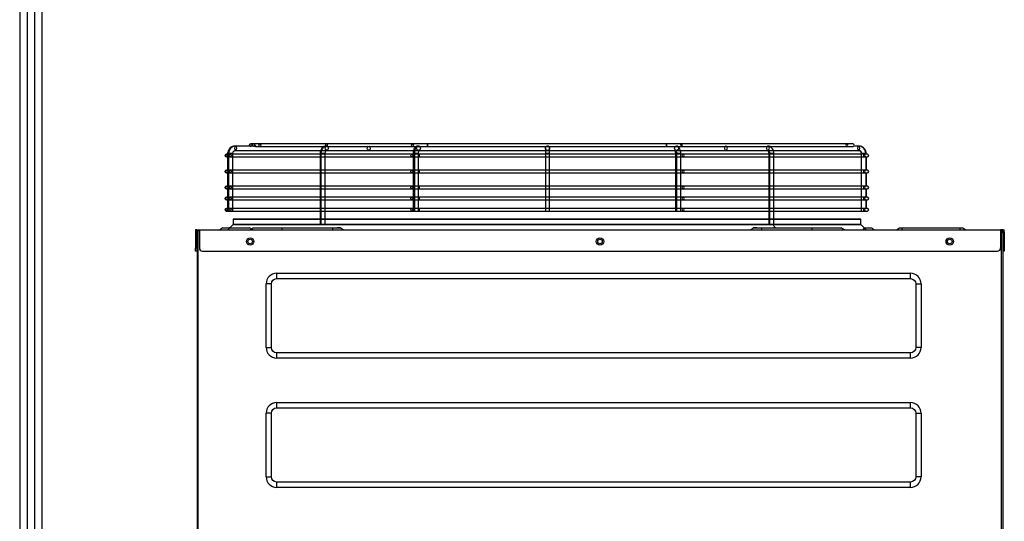
# Model space of a CAD drawing. Units: inches. Extents: x 0 to 11580, y 0 to 8259.
# Drawn here: x 331 to 1258, y 3657 to 4129 of the extents above; entities that cross this region are included whole.
import ezdxf

# ---------------------------------------------------------------- set-up
doc = ezdxf.new("R2010")
doc.units = ezdxf.units.IN
doc.header["$MEASUREMENT"] = 0
for name, color, linetype in [('LG-DIMENSION', 7, 'Continuous'), ('LG-PRODUCT', 3, 'Continuous'), ('LG-SHEET', 7, 'Continuous')]:
    doc.layers.add(name, color=color, linetype=linetype)

# ---------------------------------------------------------------- blocks, each defined once
blk = doc.blocks.new('LG-SHEET')
at = {"layer": 'LG-SHEET', "color": 1}
for p, q in [((307.55, 7453.35), (307.55, 273.1)), ((314.01, 7446.95), (314.01, 279.56)), ((320.47, 7440.56), (320.47, 286.02)), ((326.93, 7434.16), (326.93, 292.48))]:
    blk.add_line(p, q, dxfattribs=at)
blk = doc.blocks.new('UX3-1')
at = {"layer": 'LG-PRODUCT', "color": 3, "linetype": 'Continuous', "extrusion": (0, 1, 0)}
for p, q in [((757.78, 3852.77, 132.07), (742.42, 3852.77, 132.1)), ((760.71, 3852.77, 246.25), (742.98, 3852.77, 253.64)), ((742.98, 3848.77, 253.64), (971.44, 3848.77, 158.54)), ((759.78, 3855.01, 238.33), (757.27, 3855.01, 24.86)), ((917.17, 3855.01, 400.21), (765.79, 3855.01, 252.38)), ((765.79, 3852.52, 252.38), (841.13, 3852.52, 325.96)), ((909.56, 3855.01, 418.66), (828.56, 3855.01, 339.45)), ((828.83, 3848.77, 339.67), (868.28, 3848.77, 300.07)), ((829.49, 3852.52, 340.37), (909.56, 3852.52, 418.66)), ((915.82, 3852.77, 423.6), (915.16, 3852.77, 425.22)), ((1148.68, 3855.01, 421.81), (923.74, 3855.01, 424.35)), ((923.74, 3852.52, 424.35), (1035.73, 3852.52, 423.08)), ((953.95, 3848.77, 158.31), (1329.81, 3848.77, 252.61)), ((1026.53, 3852.52, 335.03), (1318.64, 3852.52, 256.31)), ((1036.62, 3852.77, 385.45), (1036.59, 3852.77, 369.45)), ((1036.65, 3852.77, 403.89), (1036.63, 3852.77, 386.93)), ((1036.69, 3852.77, 422.33), (1036.66, 3852.77, 405.38)), ((1036.69, 3852.77, 425.34), (1036.69, 3852.77, 423.82)), ((1037.65, 3852.52, 423.06), (1148.68, 3852.52, 421.81)), ((1318.64, 3855.01, 256.31), (1162.73, 3855.01, 415.8)), ((1162.73, 3852.52, 415.8), (1240.35, 3852.52, 336.4)), ((1204.66, 3848.77, 299.49), (1244.26, 3848.77, 338.94)), ((1329.81, 3852.77, 252.61), (1325.07, 3852.77, 242.35)), ((734.84, 3845.03, 252.89), (734.42, 3845.03, 11.34)), ((734.42, 3842.53, 11.34), (734.84, 3842.53, 252.89)), ((735.44, 3845.78, 132.11), (735.44, 3844.72, 132.11)), ((735.44, 3842.84, 132.11), (735.44, 3829.75, 132.11)), ((736.37, 3845.78, 255.56), (736.37, 3844.33, 255.56)), ((736.37, 3843.24, 255.56), (736.37, 3829.35, 255.56)), ((908.87, 3845.03, 430.44), (737.77, 3845.03, 259.94)), ((737.77, 3842.53, 259.94), (908.87, 3842.53, 430.44)), ((740.37, 3791.63, 255.56), (740.37, 3845.78, 255.56)), ((822.57, 3845.78, -79.29), (822.57, 3778.9, -79.29)), ((823.31, 3845.78, 343.2), (823.31, 3778.9, 343.2)), ((827.3, 3778.9, 343.2), (827.3, 3845.78, 343.2)), ((910.22, 3845.78, -166.22), (910.22, 3791.63, -166.22)), ((911.26, 3845.78, 429.83), (911.26, 3791.63, 429.83)), ((915.25, 3791.63, 429.83), (915.25, 3845.78, 429.83)), ((1157.48, 3845.03, 432.93), (915.93, 3845.03, 433.35)), ((915.93, 3842.53, 433.35), (1157.48, 3842.53, 432.93)), ((1034.7, 3845.78, 430.33), (1034.7, 3791.63, 430.33)), ((1038.7, 3791.63, 430.33), (1038.7, 3845.78, 430.33)), ((1157.11, 3845.78, -166.65), (1157.11, 3791.63, -166.65)), ((1158.15, 3845.78, 429.4), (1158.15, 3791.63, 429.4)), ((1162.14, 3791.63, 429.4), (1162.14, 3845.78, 429.4)), ((1335.03, 3845.03, 258.9), (1164.53, 3845.03, 429.99)), ((1164.53, 3842.53, 429.99), (1335.03, 3842.53, 258.9)), ((1245.06, 3845.78, -80.02), (1245.06, 3778.9, -80.02)), ((1245.8, 3845.78, 342.47), (1245.8, 3778.9, 342.47)), ((1249.79, 3778.9, 342.47), (1249.79, 3845.78, 342.47)), ((1331.99, 3845.78, 7.62), (1331.99, 3791.63, 7.62)), ((1336.42, 3845.05, 254.52), (1336.42, 3845.78, 254.52)), ((1336.92, 3845.01, 131.07), (1336.92, 3845.78, 131.07)), ((734.84, 3830.06, 252.89), (734.42, 3830.06, 11.34)), ((908.87, 3830.06, 430.44), (737.77, 3830.06, 259.94)), ((1157.48, 3830.06, 432.93), (915.93, 3830.06, 433.35)), ((1335.03, 3830.06, 258.9), (1164.53, 3830.06, 429.99)), ((734.42, 3827.56, 11.34), (734.84, 3827.56, 252.89)), ((735.44, 3827.87, 132.11), (735.44, 3814.78, 132.11)), ((736.37, 3828.27, 255.56), (736.37, 3814.38, 255.56)), ((737.77, 3827.56, 259.94), (908.87, 3827.56, 430.44)), ((915.93, 3827.56, 433.35), (1157.48, 3827.56, 432.93)), ((1164.53, 3827.56, 429.99), (1335.03, 3827.56, 258.9)), ((734.84, 3815.08, 252.89), (734.42, 3815.08, 11.34)), ((734.42, 3812.59, 11.34), (734.84, 3812.59, 252.89)), ((735.44, 3812.9, 132.11), (735.44, 3804.29, 132.11)), ((736.37, 3813.3, 255.56), (736.37, 3803.9, 255.56)), ((908.87, 3815.08, 430.44), (737.77, 3815.08, 259.94)), ((737.77, 3812.59, 259.94), (908.87, 3812.59, 430.44)), ((1157.48, 3815.08, 432.93), (915.93, 3815.08, 433.35)), ((915.93, 3812.59, 433.35), (1157.48, 3812.59, 432.93)), ((1335.03, 3815.08, 258.9), (1164.53, 3815.08, 429.99)), ((1164.53, 3812.59, 429.99), (1335.03, 3812.59, 258.9)), ((734.84, 3804.6, 252.89), (734.42, 3804.6, 11.34)), ((734.42, 3802.11, 11.34), (734.84, 3802.11, 252.89)), ((735.44, 3802.42, 132.11), (735.44, 3793.81, 132.11)), ((736.37, 3802.82, 255.56), (736.37, 3793.42, 255.56)), ((908.87, 3804.6, 430.44), (737.77, 3804.6, 259.94)), ((737.77, 3802.11, 259.94), (908.87, 3802.11, 430.44)), ((1157.48, 3804.6, 432.93), (915.93, 3804.6, 433.35)), ((915.93, 3802.11, 433.35), (1157.48, 3802.11, 432.93)), ((1335.03, 3804.6, 258.9), (1164.53, 3804.6, 429.99)), ((1164.53, 3802.11, 429.99), (1335.03, 3802.11, 258.9)), ((734.84, 3794.12, 252.89), (734.42, 3794.12, 11.34)), ((908.87, 3794.12, 430.44), (737.77, 3794.12, 259.94)), ((1157.48, 3794.12, 432.93), (915.93, 3794.12, 433.35)), ((1335.03, 3794.12, 258.9), (1164.53, 3794.12, 429.99)), ((734.42, 3791.63, 11.34), (734.84, 3791.63, 252.89)), ((737.77, 3791.63, 259.94), (908.87, 3791.63, 430.44)), ((740.72, 3783.89, 131.59), (740.72, 3778.9, 131.59)), ((915.93, 3791.63, 433.35), (1157.48, 3791.63, 432.93)), ((1164.53, 3791.63, 429.99), (1335.03, 3791.63, 258.9)), ((1331.63, 3778.9, 131.59), (1331.63, 3783.89, 131.59)), ((740.72, 3778.9, 131.59), (735.73, 3773.91, 131.59)), ((737.3, 3775.91, 263.69), (754.22, 3775.91, 282.86)), ((759.61, 3773.91, 289.88), (756.17, 3775.91, 282.97)), ((756.39, 3773.91, 381.13), (759.39, 3775.91, 381.13)), ((786.64, 3775.91, 408.38), (834.05, 3775.91, 408.38)), ((786.64, 3773.91, 411.38), (786.64, 3775.91, 408.38)), ((834.05, 3775.91, 408.38), (834.05, 3773.91, 411.38)), ((844.34, 3773.91, 401.09), (841.34, 3775.91, 401.09)), ((1231.02, 3775.91, 401.09), (1228.02, 3773.91, 401.09)), ((1238.31, 3775.91, 408.38), (1285.72, 3775.91, 408.38)), ((1238.31, 3775.91, 408.38), (1238.31, 3773.91, 411.38)), ((1285.72, 3775.91, 408.38), (1285.72, 3773.91, 411.38)), ((1315.97, 3773.91, 381.13), (1312.97, 3775.91, 381.13)), ((1336.63, 3773.91, 131.59), (1331.63, 3778.9, 131.59)), ((1336.66, 3775.91, 30.41), (1341.12, 3775.91, 28.93)), ((1365.27, 3773.91, 406.08), (1368.26, 3775.91, 406.08)), ((1370.56, 3773.91, 411.38), (1370.56, 3775.91, 408.38)), ((1370.56, 3775.91, 408.38), (1425.46, 3775.91, 408.38)), ((1425.46, 3773.91, 411.38), (1425.46, 3775.91, 408.38)), ((1427.76, 3775.91, 406.08), (1430.75, 3773.91, 406.08)), ((706.29, 3773.91, 440.22), (705.29, 3773.91, 440.22)), ((705.29, 3772.61, 441.33), (705.29, 3771.91, 441.52)), ((706.29, 3772.61, 441.33), (705.29, 3772.61, 441.33)), ((706.29, 3771.91, 441.52), (705.29, 3771.91, 441.52)), ((705.29, 3771.91, 441.52), (705.29, 3756.94, 441.52)), ((706.29, 3773.91, 440.22), (708.78, 3773.91, 440.22)), ((706.29, 3772.91, 440.22), (708.78, 3772.91, 440.22)), ((706.29, 3772.61, 441.33), (706.29, 3771.91, 441.52)), ((706.29, 3771.91, 441.52), (706.29, 3756.94, 441.52)), ((706.79, 3772.91, 344.3), (706.79, 3509.39, 344.3)), ((706.79, 3771.71, 438.72), (706.79, 2176.85, 438.72)), ((707.78, 2176.85, 439.72), (707.78, 3771.71, 439.72)), ((708.78, 3773.91, 441.52), (1463.39, 3773.91, 441.52)), ((708.78, 3773.91, 441.52), (708.78, 3756.94, 441.52)), ((1463.39, 3773.91, 441.52), (1463.39, 3756.94, 441.52)), ((1465.89, 3773.91, 440.22), (1463.39, 3773.91, 440.22)), ((1463.39, 3772.91, 440.22), (1465.89, 3772.91, 440.22)), ((1464.39, 2176.85, 439.72), (1464.39, 3771.71, 439.72)), ((1465.39, 3772.91, 344.3), (1465.39, 3509.39, 344.3)), ((1465.39, 3771.71, 438.72), (1465.39, 2176.85, 438.72)), ((1465.89, 3773.91, 440.22), (1466.89, 3773.91, 440.22)), ((1465.89, 3772.61, 441.33), (1466.89, 3772.61, 441.33)), ((1465.89, 3771.91, 441.52), (1465.89, 3772.61, 441.33)), ((1465.89, 3771.91, 441.52), (1466.89, 3771.91, 441.52)), ((1465.89, 3771.91, 441.52), (1465.89, 3756.94, 441.52)), ((1466.89, 3771.91, 441.52), (1466.89, 3772.61, 441.33)), ((1466.89, 3771.91, 441.52), (1466.89, 3756.94, 441.52)), ((705.29, 3756.94, 441.52), (706.29, 3756.94, 441.52)), ((1465.89, 3756.94, 441.52), (1466.89, 3756.94, 441.52)), ((706.29, 3753.95, 438.52), (705.29, 3753.95, 438.52)), ((711.78, 3753.95, 441.52), (1460.4, 3753.95, 441.52)), ((1466.89, 3753.95, 438.52), (1465.89, 3753.95, 438.52)), ((781.65, 3732.99, 439.72), (1378.55, 3732.99, 439.72)), ((781.65, 3728, 438.12), (781.65, 3732.99, 439.72)), ((781.65, 3728, 438.12), (1378.55, 3728, 438.12)), ((1378.55, 3728, 438.12), (1378.55, 3732.99, 439.72)), ((771.67, 3663.11, 439.72), (771.67, 3723, 439.72)), ((776.66, 3723, 438.12), (771.67, 3723, 439.72)), ((776.66, 3663.11, 438.12), (776.66, 3723, 438.12)), ((1383.54, 3723, 438.12), (1388.53, 3723, 439.72)), ((1383.54, 3723, 438.12), (1383.54, 3663.11, 438.12)), ((1388.53, 3723, 439.72), (1388.53, 3663.11, 439.72)), ((771.67, 3663.11, 439.72), (776.66, 3663.11, 438.12)), ((1388.53, 3663.11, 439.72), (1383.54, 3663.11, 438.12)), ((781.65, 3653.13, 439.72), (781.65, 3658.12, 438.12)), ((1378.55, 3658.12, 438.12), (781.65, 3658.12, 438.12)), ((1378.55, 3653.13, 439.72), (1378.55, 3658.12, 438.12)), ((1378.55, 3653.13, 439.72), (781.65, 3653.13, 439.72)), ((781.65, 3611.21, 439.72), (1378.55, 3611.21, 439.72)), ((781.65, 3606.22, 438.12), (781.65, 3611.21, 439.72)), ((1378.55, 3606.22, 438.12), (1378.55, 3611.21, 439.72)), ((771.67, 3541.34, 439.72), (771.67, 3601.23, 439.72)), ((776.66, 3601.23, 438.12), (771.67, 3601.23, 439.72)), ((776.66, 3541.34, 438.12), (776.66, 3601.23, 438.12)), ((781.65, 3606.22, 438.12), (1378.55, 3606.22, 438.12)), ((1383.54, 3601.23, 438.12), (1383.54, 3541.34, 438.12)), ((1383.54, 3601.23, 438.12), (1388.53, 3601.23, 439.72)), ((1388.53, 3601.23, 439.72), (1388.53, 3541.34, 439.72)), ((771.67, 3541.34, 439.72), (776.66, 3541.34, 438.12)), ((781.65, 3531.35, 439.72), (781.65, 3536.34, 438.12)), ((1378.55, 3536.34, 438.12), (781.65, 3536.34, 438.12)), ((1378.55, 3531.35, 439.72), (1378.55, 3536.34, 438.12)), ((1388.53, 3541.34, 439.72), (1383.54, 3541.34, 438.12)), ((1378.55, 3531.35, 439.72), (781.65, 3531.35, 439.72))]:
    blk.add_line(p, q, dxfattribs=at)
at = {"layer": 'LG-PRODUCT', "color": 3, "linetype": 'Continuous'}
for p, q in [((1336.42, 3842.58, 257.16), (1336.42, 3830.1, 257.16)), ((1336.92, 3842.58, 256.25), (1336.92, 3830.1, 256.25)), ((1336.42, 3827.55, 257.16), (1336.42, 3815.06, 257.16)), ((1336.92, 3827.55, 256.25), (1336.92, 3815.06, 256.25)), ((1336.42, 3812.56, 257.16), (1336.42, 3804.58, 257.16)), ((1336.92, 3812.56, 256.25), (1336.92, 3804.58, 256.25)), ((1336.42, 3802.11, 257.16), (1336.42, 3794.12, 257.16)), ((1336.92, 3802.11, 256.25), (1336.92, 3794.12, 256.25))]:
    blk.add_line(p, q, dxfattribs=at)
at = {"layer": 'LG-PRODUCT', "color": 3, "linetype": 'Continuous', "extrusion": (-0.92321, 1.96262e-14, 0.384295)}
blk.add_circle((-3850.77, 519.68, -588.45), 2, dxfattribs=at)
at = {"layer": 'LG-PRODUCT', "color": 3, "linetype": 'Continuous', "extrusion": (0.011768, 0, 0.999931)}
for centre in [(756.92, 3853.76, 33.77), (756.92, 3853.76, 247.26)]:
    blk.add_circle(centre, 1.25, dxfattribs=at)
at = {"layer": 'LG-PRODUCT', "color": 3, "linetype": 'Continuous', "extrusion": (0.715437, 0, 0.698677)}
blk.add_circle((3853.76, -354.48, 724.21), 1.25, dxfattribs=at)
at = {"layer": 'LG-PRODUCT', "color": 3, "linetype": 'Continuous', "extrusion": (0.714994, 0, 0.699131)}
blk.add_circle((3853.76, -336.56, 943.03), 1.25, dxfattribs=at)
at = {"layer": 'LG-PRODUCT', "color": 3, "linetype": 'Continuous', "extrusion": (-0.38107, 0, 0.924546)}
blk.add_circle((-3850.77, 1008.14, 44.39), 2, dxfattribs=at)
at = {"layer": 'LG-PRODUCT', "color": 3, "linetype": 'Continuous', "extrusion": (0.999936, 0, -0.011292)}
for centre in [(3853.76, 434.75, 918.89), (3853.76, 434.75, 1143.84)]:
    blk.add_circle(centre, 1.25, dxfattribs=at)
at = {"layer": 'LG-PRODUCT', "color": 3, "linetype": 'Continuous', "extrusion": (0.001745, 0, 0.999998)}
for centre, radius in [((1035.95, 3850.77, 427.15), 2), ((734.4, 3843.78, 12.62), 1.25), ((734.4, 3843.78, 254.17), 1.25), ((734.4, 3828.81, 12.62), 1.25), ((734.4, 3828.81, 254.17), 1.25), ((734.4, 3813.84, 12.62), 1.25), ((734.4, 3813.84, 254.17), 1.25), ((734.4, 3803.36, 12.62), 1.25), ((734.4, 3803.36, 254.17), 1.25), ((734.4, 3792.88, 12.62), 1.25), ((734.4, 3792.88, 254.17), 1.25)]:
    blk.add_circle(centre, radius, dxfattribs=at)
at = {"layer": 'LG-PRODUCT', "color": 3, "linetype": 'Continuous', "extrusion": (0.384295, 1.96262e-14, 0.92321)}
blk.add_circle((3850.77, -906.04, 837.27), 2, dxfattribs=at)
at = {"layer": 'LG-PRODUCT', "color": 3, "linetype": 'Continuous', "extrusion": (0.699023, 0, -0.7151)}
for centre in [(3853.76, 1122.12, 515.43), (3853.76, 1122.12, 738.47)]:
    blk.add_circle(centre, 1.25, dxfattribs=at)
at = {"layer": 'LG-PRODUCT', "color": 3, "linetype": 'Continuous', "extrusion": (-0.70834, 2.22046e-16, -0.705872)}
for centre in [(-3850.77, -638.2, -1064.71), (-3850.77, -638.2, -1120.61)]:
    blk.add_circle(centre, 2, dxfattribs=at)
at = {"layer": 'LG-PRODUCT', "color": 3, "linetype": 'Continuous', "extrusion": (0.924546, 0, 0.38107)}
blk.add_circle((3850.77, -273.2, 1325.73), 2, dxfattribs=at)
at = {"layer": 'LG-PRODUCT', "color": 3, "linetype": 'Continuous', "extrusion": (-1.19201e-15, -1, 2.08045e-18)}
blk.add_circle((737.43, 132.11, -3845.78), 2, dxfattribs=at)
at = {"layer": 'LG-PRODUCT', "color": 3, "linetype": 'Continuous', "extrusion": (-1.12444e-14, -1, 9.09938e-15)}
blk.add_circle((738.37, 255.56, -3845.78), 2, dxfattribs=at)
at = {"layer": 'LG-PRODUCT', "color": 3, "linetype": 'Continuous', "extrusion": (0.70834, 2.22046e-16, 0.705872)}
for centre in [(3843.78, -336.65, 706.08), (3843.78, -336.65, 947.62), (3828.81, -336.65, 706.08), (3828.81, -336.65, 947.62), (3813.84, -336.65, 706.08), (3813.84, -336.65, 947.62), (3803.36, -336.65, 706.08), (3803.36, -336.65, 947.62), (3792.88, -336.65, 706.08), (3792.88, -336.65, 947.62)]:
    blk.add_circle(centre, 1.25, dxfattribs=at)
at = {"layer": 'LG-PRODUCT', "color": 3, "linetype": 'Continuous', "extrusion": (0, 1, 0)}
for centre, radius in [((-824.57, -79.29, 3845.78), 2), ((-825.3, 343.2, 3845.78), 2), ((-1247.06, -80.02, 3845.78), 2), ((-1247.79, 342.47, 3845.78), 2), ((-1036.18, 131.59, 3783.89), 295.46), ((-1036.18, 131.59, 3778.9), 295.46), ((-825.3, 343.2, 3778.9), 2), ((-1247.79, 342.47, 3778.9), 2)]:
    blk.add_circle(centre, radius, dxfattribs=at)
at = {"layer": 'LG-PRODUCT', "color": 3, "linetype": 'Continuous', "extrusion": (-9.09938e-15, -1, -1.12444e-14)}
blk.add_circle((912.21, -166.22, -3845.78), 2, dxfattribs=at)
at = {"layer": 'LG-PRODUCT', "color": 3, "linetype": 'Continuous', "extrusion": (-1.51675e-15, -1, 1.43852e-14)}
blk.add_circle((913.25, 429.83, -3845.78), 2, dxfattribs=at)
at = {"layer": 'LG-PRODUCT', "color": 3, "linetype": 'Continuous', "extrusion": (0.999998, 0, -0.001745)}
for centre in [(3843.78, 434.95, 915.18), (3828.81, 434.95, 915.18), (3828.81, 434.95, 1156.72), (3813.84, 434.95, 915.18), (3813.84, 434.95, 1156.72), (3803.36, 434.95, 915.18), (3803.36, 434.95, 1156.72), (3792.88, 434.95, 915.18), (3792.88, 434.95, 1156.72)]:
    blk.add_circle(centre, 1.25, dxfattribs=at)
at = {"layer": 'LG-PRODUCT', "color": 3, "linetype": 'Continuous', "extrusion": (2.08045e-18, -1, 1.19201e-15)}
blk.add_circle((1036.7, 430.33, -3845.78), 2, dxfattribs=at)
at = {"layer": 'LG-PRODUCT', "color": 3, "linetype": 'Continuous', "extrusion": (1.51675e-15, -1, -1.43852e-14)}
blk.add_circle((1159.11, -166.65, -3845.78), 2, dxfattribs=at)
at = {"layer": 'LG-PRODUCT', "color": 3, "linetype": 'Continuous', "extrusion": (9.09938e-15, -1, 1.12444e-14)}
blk.add_circle((1160.15, 429.4, -3845.78), 2, dxfattribs=at)
at = {"layer": 'LG-PRODUCT', "color": 3, "linetype": 'Continuous', "extrusion": (0.705872, 2.22046e-16, -0.70834)}
for centre in [(3843.78, 1128.4, 517.43), (3843.78, 1128.4, 758.97), (3828.81, 1128.4, 517.43), (3828.81, 1128.4, 758.97), (3813.84, 1128.4, 517.43), (3813.84, 1128.4, 758.97), (3803.36, 1128.4, 517.43), (3803.36, 1128.4, 758.97), (3792.88, 1128.4, 517.43), (3792.88, 1128.4, 758.97)]:
    blk.add_circle(centre, 1.25, dxfattribs=at)
at = {"layer": 'LG-PRODUCT', "color": 3, "linetype": 'Continuous', "extrusion": (1.12444e-14, -1, -9.09938e-15)}
blk.add_circle((1333.99, 7.62, -3845.78), 2, dxfattribs=at)
at = {"layer": 'LG-PRODUCT', "color": 3, "linetype": 'Continuous', "extrusion": (1.43852e-14, -1, 1.51675e-15)}
blk.add_circle((1334.42, 254.52, -3845.78), 2, dxfattribs=at)
at = {"layer": 'LG-PRODUCT', "color": 3, "linetype": 'Continuous', "extrusion": (1.19201e-15, -1, -2.08045e-18)}
blk.add_circle((1334.93, 131.07, -3845.78), 2, dxfattribs=at)
at = {"layer": 'LG-PRODUCT', "color": 3, "linetype": 'Continuous'}
for centre, radius in [((756.69, 3762.93, 441.52), 3.49), ((756.69, 3762.93, 439.72), 2.15), ((1086.09, 3762.93, 441.52), 3.49), ((1086.09, 3762.93, 439.72), 2.15), ((1415.48, 3762.93, 441.52), 3.49), ((1415.48, 3762.93, 439.72), 2.15)]:
    blk.add_circle(centre, radius, dxfattribs=at)
for centre, radius, start, end in [((757.27, 3853.76, 24.62), 1.25, 90, 270), ((1324.32, 3853.76, 242.35), 1.25, 270, 90), ((734.42, 3843.78, 11.33), 1.25, 90, 270), ((1337.94, 3843.78, 251.85), 1.25, 270, 90), ((734.42, 3828.81, 11.33), 1.25, 90, 270), ((1337.94, 3828.81, 251.85), 1.25, 270, 90), ((734.42, 3813.84, 11.33), 1.25, 90, 270), ((1337.94, 3813.84, 251.85), 1.25, 270, 90), ((734.42, 3803.36, 11.33), 1.25, 90, 270), ((1337.94, 3803.36, 251.85), 1.25, 270, 90), ((734.42, 3792.88, 11.33), 1.25, 90, 270), ((1337.94, 3792.88, 251.85), 1.25, 270, 90), ((711.78, 3756.94, 441.52), 2.99, 180, 270), ((1460.4, 3756.94, 441.52), 2.99, 270, 0), ((781.65, 3723, 439.72), 9.98, 90, 180), ((1378.55, 3723, 439.72), 9.98, 0, 90), ((781.65, 3663.11, 439.72), 9.98, 180, 270), ((1378.55, 3663.11, 439.72), 9.98, 270, 0), ((781.65, 3601.23, 439.72), 9.98, 90, 180), ((1378.55, 3601.23, 439.72), 9.98, 0, 90), ((781.65, 3541.34, 439.72), 9.98, 180, 270), ((1378.55, 3541.34, 439.72), 9.98, 270, 0)]:
    blk.add_arc(centre, radius, start, end, dxfattribs=at)
at = {"layer": 'LG-PRODUCT', "color": 3, "linetype": 'Continuous', "extrusion": (0, -1, 0)}
for centre, radius, start, end in [((779.74, 238.1, -3855.01), 19.96, 134.32094, 179.32575), ((923.52, 404.39, -3855.01), 19.96, 89.353, 134.35729), ((1148.45, 401.85, -3855.01), 19.96, 44.34864, 89.353), ((1304.36, 242.35, -3855.01), 19.96, 0, 44.34864), ((744.82, 252.87, -3845.03), 9.98, 134.9, 179.9), ((915.92, 423.37, -3845.03), 9.98, 89.9, 134.9), ((1157.46, 422.95, -3845.03), 9.98, 44.9, 89.9), ((1327.96, 251.85, -3845.03), 9.98, 0, 44.9), ((744.82, 252.87, -3830.06), 9.98, 134.9, 179.9), ((915.92, 423.37, -3830.06), 9.98, 89.9, 134.9), ((1157.46, 422.95, -3830.06), 9.98, 44.9, 89.9), ((1327.96, 251.85, -3830.06), 9.98, 0, 44.9), ((744.82, 252.87, -3815.08), 9.98, 134.9, 179.9), ((915.92, 423.37, -3815.08), 9.98, 89.9, 134.9), ((1157.46, 422.95, -3815.08), 9.98, 44.9, 89.9), ((1327.96, 251.85, -3815.08), 9.98, 0, 44.9), ((744.82, 252.87, -3804.6), 9.98, 134.9, 179.9), ((915.92, 423.37, -3804.6), 9.98, 89.9, 134.9), ((1157.46, 422.95, -3804.6), 9.98, 44.9, 89.9), ((1327.96, 251.85, -3804.6), 9.98, 0, 44.9), ((744.82, 252.87, -3794.12), 9.98, 134.9, 179.9), ((915.92, 423.37, -3794.12), 9.98, 89.9, 134.9), ((1157.46, 422.95, -3794.12), 9.98, 44.9, 89.9), ((1327.96, 251.85, -3794.12), 9.98, 0, 44.9), ((707.78, 438.72, -3771.71), 0.998, 90, 180)]:
    blk.add_arc(centre, radius, start, end, dxfattribs=at)
at = {"layer": 'LG-PRODUCT', "color": 3, "linetype": 'Continuous', "extrusion": (0, 1, 0)}
for centre, radius, start, end in [((-779.74, 238.1, 3852.52), 19.96, 26.12895, 45.67906), ((-923.52, 404.39, 3852.52), 19.96, 45.64271, 70.9745), ((-923.52, 404.39, 3852.52), 19.96, 70.9745, 90.647), ((-1148.45, 401.85, 3852.52), 19.96, 90.647, 115.9739), ((-1148.45, 401.85, 3852.52), 19.96, 115.9739, 135.65136), ((-1304.36, 242.35, 3852.52), 19.96, 135.65136, 180), ((-744.82, 252.87, 3842.53), 9.98, 0.1, 45.1), ((-915.92, 423.37, 3842.53), 9.98, 45.1, 90.1), ((-1157.46, 422.95, 3842.53), 9.98, 90.1, 135.1), ((-1327.96, 251.85, 3842.53), 9.98, 135.1, 180), ((-744.82, 252.87, 3827.56), 9.98, 0.1, 45.1), ((-915.92, 423.37, 3827.56), 9.98, 45.1, 90.1), ((-1157.46, 422.95, 3827.56), 9.98, 90.1, 135.1), ((-1327.96, 251.85, 3827.56), 9.98, 135.1, 180), ((-744.82, 252.87, 3812.59), 9.98, 0.1, 45.1), ((-915.92, 423.37, 3812.59), 9.98, 45.1, 90.1), ((-1157.46, 422.95, 3812.59), 9.98, 90.1, 135.1), ((-1327.96, 251.85, 3812.59), 9.98, 135.1, 180), ((-744.82, 252.87, 3802.11), 9.98, 0.1, 45.1), ((-915.92, 423.37, 3802.11), 9.98, 45.1, 90.1), ((-1157.46, 422.95, 3802.11), 9.98, 90.1, 135.1), ((-1327.96, 251.85, 3802.11), 9.98, 135.1, 180), ((-744.82, 252.87, 3791.63), 9.98, 0.1, 45.1), ((-915.92, 423.37, 3791.63), 9.98, 45.1, 90.1), ((-1157.46, 422.95, 3791.63), 9.98, 90.1, 135.1), ((-1327.96, 251.85, 3791.63), 9.98, 135.1, 180), ((-1036.18, 131.59, 3775.91), 322.82, 18.79422, 23.60477), ((-786.64, 381.13, 3775.91), 27.25, 0, 90), ((-834.05, 401.09, 3775.91), 7.29, 90, 233.1301), ((-1238.31, 401.09, 3775.91), 7.29, 306.8699, 90), ((-1285.72, 381.13, 3775.91), 27.25, 90, 180), ((-1370.56, 406.08, 3775.91), 2.3, 0, 90), ((-1425.46, 406.08, 3775.91), 2.3, 90, 180), ((-1464.39, 438.72, 3771.71), 0.998, 90, 180)]:
    blk.add_arc(centre, radius, start, end, dxfattribs=at)
at = {"layer": 'LG-PRODUCT', "color": 3, "linetype": 'Continuous', "extrusion": (0.705872, 2.22046e-16, -0.70834)}
for centre, start, end in [((3850.77, 826.85, 344.44), 28.94031, 350.19533), ((3850.77, 826.85, 400.34), 18.23384, 342.49798)]:
    blk.add_arc(centre, 2, start, end, dxfattribs=at)
at = {"layer": 'LG-PRODUCT', "color": 3, "linetype": 'Continuous', "extrusion": (0.714994, 0, 0.699131)}
blk.add_arc((3853.76, -336.56, 829.74), 1.25, 214.48687, 148.24084, dxfattribs=at)
at = {"layer": 'LG-PRODUCT', "color": 3, "linetype": 'Continuous', "extrusion": (1, 0, 0)}
for centre, radius, start, end in [((3772.09, 439.4, 705.29), 2, 24.21063, 74.80862), ((3772.09, 439.4, 706.29), 2, 24.21063, 74.80862), ((3756.94, 438.52, 706.29), 2.99, 90, 180)]:
    blk.add_arc(centre, radius, start, end, dxfattribs=at)
at = {"layer": 'LG-PRODUCT', "color": 3, "linetype": 'Continuous', "extrusion": (-1, 0, 0)}
for centre, radius, start, end in [((-3772.09, 439.4, -1465.89), 2, 105.19138, 155.78937), ((-3772.09, 439.4, -1466.89), 2, 105.19138, 155.78937), ((-3756.94, 438.52, -705.29), 2.99, 0, 90), ((-3756.94, 438.52, -1465.89), 2.99, 0, 90)]:
    blk.add_arc(centre, radius, start, end, dxfattribs=at)
at = {"layer": 'LG-PRODUCT', "color": 3, "linetype": 'Continuous', "extrusion": (1, 0, 6.94113e-17)}
blk.add_arc((3756.94, 438.52, 1466.89), 2.99, 90, 180, dxfattribs=at)
at = {"layer": 'LG-PRODUCT', "color": 3, "linetype": 'Continuous', "extrusion": (0, 0, -1)}
for centre, start, end in [((-781.65, 3723, -438.12), 0, 90), ((-1378.55, 3723, -438.12), 90, 180), ((-781.65, 3663.11, -438.12), 270, 0), ((-1378.55, 3663.11, -438.12), 180, 270), ((-781.65, 3601.23, -438.12), 0, 90), ((-1378.55, 3601.23, -438.12), 90, 180), ((-781.65, 3541.34, -438.12), 270, 0), ((-1378.55, 3541.34, -438.12), 180, 270)]:
    blk.add_arc(centre, 4.99, start, end, dxfattribs=at)
at = {"layer": 'LG-PRODUCT', "color": 3, "linetype": 'Continuous', "extrusion": (0, 1, 0)}
for centre, major_axis, ratio, start_param, end_param in [((739.86, 3775.91, 263.38), (2.89, 0, 0.65), 0.506214, 2.532071, 3.751115), ((753.2, 3775.91, 278.49), (2.66, 0, 5.35), 0.250563, -0.751879, 0.751879)]:
    blk.add_ellipse(centre, major_axis=major_axis, ratio=ratio, start_param=start_param, end_param=end_param, dxfattribs=at)
at = {"layer": 'LG-PRODUCT', "color": 3, "linetype": 'Continuous'}
for points, knots in [([(742.42, 3852.77, 132.1), (741.94, 3852.76, 132.1), (740.71, 3852.64, 132.1), (738.78, 3851.89, 132.11), (736.97, 3850.36, 132.11), (735.79, 3848.34, 132.11), (735.46, 3846.73, 132.11), (735.44, 3845.88, 132.11), (735.44, 3845.78, 132.11)], [0, 0, 0, 0, 0.129643, 0.342206, 0.555388, 0.768575, 0.970805, 1, 1, 1, 1]), ([(742.98, 3852.77, 253.64), (742.51, 3852.76, 253.77), (741.34, 3852.64, 254.1), (739.51, 3851.88, 254.62), (737.83, 3850.36, 255.12), (736.71, 3848.37, 255.45), (736.39, 3846.75, 255.55), (736.37, 3845.89, 255.56), (736.37, 3845.78, 255.56)], [0, 0, 0, 0, 0.131525, 0.341387, 0.551557, 0.763216, 0.968294, 1, 1, 1, 1]), ([(740.37, 3845.78, 255.56), (740.37, 3846, 255.56), (740.42, 3846.55, 255.52), (740.73, 3847.43, 255.31), (741.37, 3848.22, 254.87), (742.17, 3848.68, 254.27), (742.71, 3848.77, 253.85), (742.98, 3848.77, 253.64)], [0, 0, 0, 0, 0.130549, 0.346352, 0.567655, 0.798996, 1, 1, 1, 1]), ([(762.08, 3852.57, 246.62), (762.05, 3852.55, 246.68), (762, 3852.54, 246.73), (761.88, 3852.52, 246.81), (761.82, 3852.51, 246.85), (761.69, 3852.52, 246.89), (761.62, 3852.53, 246.9), (761.48, 3852.55, 246.91), (761.41, 3852.57, 246.9), (761.27, 3852.61, 246.86), (761.2, 3852.63, 246.83), (761.06, 3852.68, 246.74), (760.99, 3852.7, 246.68), (760.86, 3852.74, 246.53), (760.79, 3852.76, 246.44), (760.69, 3852.77, 246.23), (760.65, 3852.76, 246.11), (760.6, 3852.73, 245.87), (760.59, 3852.7, 245.74), (760.63, 3852.64, 245.54), (760.65, 3852.61, 245.45), (760.74, 3852.57, 245.3), (760.8, 3852.54, 245.23), (760.93, 3852.52, 245.13), (761, 3852.51, 245.09), (761.14, 3852.52, 245.04), (761.21, 3852.53, 245.02), (761.34, 3852.55, 245.02), (761.41, 3852.57, 245.03), (761.54, 3852.61, 245.07), (761.6, 3852.63, 245.1), (761.74, 3852.68, 245.19), (761.82, 3852.71, 245.26), (761.97, 3852.75, 245.45), (762.04, 3852.77, 245.57), (762.14, 3852.76, 245.82), (762.18, 3852.75, 245.95), (762.21, 3852.7, 246.18), (762.21, 3852.68, 246.28), (762.17, 3852.62, 246.46), (762.14, 3852.59, 246.55), (762.08, 3852.57, 246.62)], [0, 0, 0, 0, 0.038177, 0.038177, 0.076416, 0.076416, 0.112602, 0.112602, 0.151169, 0.151169, 0.194397, 0.194397, 0.244606, 0.244606, 0.303653, 0.303653, 0.370591, 0.370591, 0.43948, 0.43948, 0.488031, 0.488031, 0.537068, 0.537068, 0.579065, 0.579065, 0.61634, 0.61634, 0.652647, 0.652647, 0.691579, 0.691579, 0.749277, 0.749277, 0.822037, 0.822037, 0.895425, 0.895425, 0.949621, 0.949621, 1, 1, 1, 1]), ([(828.1, 3852.77, -75.76), (827.66, 3852.76, -76), (826.64, 3852.62, -76.58), (825.12, 3851.83, -77.48), (823.78, 3850.37, -78.37), (822.88, 3848.45, -79.05), (822.59, 3846.82, -79.27), (822.57, 3845.93, -79.29), (822.57, 3845.78, -79.29)], [0, 0, 0, 0, 0.138728, 0.336302, 0.535927, 0.745948, 0.957663, 1, 1, 1, 1]), ([(828.19, 3852.67, 340.03), (827.97, 3852.66, 340.15), (827.16, 3852.55, 340.6), (825.85, 3851.81, 341.38), (824.52, 3850.37, 342.29), (823.61, 3848.45, 342.96), (823.33, 3846.82, 343.19), (823.31, 3845.93, 343.2), (823.31, 3845.78, 343.2)], [0, 0, 0, 0, 0.074188, 0.286383, 0.50084, 0.726636, 0.954301, 1, 1, 1, 1]), ([(827.3, 3845.78, 343.2), (827.3, 3846.03, 343.2), (827.34, 3846.62, 343.14), (827.58, 3847.52, 342.8), (828.01, 3848.27, 342.13), (828.46, 3848.69, 341.19), (828.69, 3848.76, 340.33), (828.8, 3848.77, 339.81), (828.83, 3848.77, 339.67)], [0, 0, 0, 0, 0.131038, 0.32738, 0.521524, 0.712549, 0.920213, 1, 1, 1, 1]), ([(829.51, 3852.52, 340.35), (829.5, 3852.52, 340.36), (829.48, 3852.52, 340.38), (829.42, 3852.52, 340.43), (829.37, 3852.52, 340.46), (829.26, 3852.54, 340.51), (829.2, 3852.56, 340.53), (829.06, 3852.59, 340.55), (828.98, 3852.61, 340.54), (828.79, 3852.66, 340.5), (828.69, 3852.68, 340.46), (828.49, 3852.72, 340.34), (828.4, 3852.73, 340.27), (828.23, 3852.73, 340.11), (828.16, 3852.72, 340.02), (828.1, 3852.7, 339.92)], [0, 0, 0, 0, 0.034874, 0.034874, 0.139416, 0.139416, 0.24652, 0.24652, 0.396141, 0.396141, 0.594649, 0.594649, 0.797528, 0.797528, 1, 1, 1, 1]), ([(914.13, 3852.77, -161.61), (913.69, 3852.75, -161.88), (912.93, 3852.58, -162.4), (911.94, 3851.85, -163.3), (911.17, 3850.76, -164.38), (910.56, 3849.16, -165.5), (910.26, 3847.36, -166.12), (910.22, 3846.19, -166.22), (910.22, 3845.78, -166.22)], [0, 0, 0, 0, 0.145327, 0.280554, 0.442595, 0.650139, 0.881072, 1, 1, 1, 1]), ([(915.16, 3852.77, 425.22), (914.72, 3852.75, 425.48), (913.96, 3852.58, 426), (912.98, 3851.85, 426.89), (912.21, 3850.77, 427.97), (911.61, 3849.18, 429.1), (911.31, 3847.38, 429.73), (911.26, 3846.2, 429.83), (911.26, 3845.78, 429.83)], [0, 0, 0, 0, 0.144747, 0.279072, 0.439975, 0.647037, 0.878239, 1, 1, 1, 1]), ([(915.25, 3845.78, 429.83), (915.25, 3846.07, 429.83), (915.28, 3846.79, 429.75), (915.43, 3847.82, 429.32), (915.66, 3848.61, 428.56), (915.85, 3848.99, 427.76), (915.94, 3849.08, 426.91), (915.73, 3848.87, 426.04), (915.4, 3848.81, 425.49), (915.16, 3848.77, 425.22)], [0, 0, 0, 0, 0.125512, 0.321981, 0.479123, 0.606782, 0.715918, 0.843382, 1, 1, 1, 1]), ([(1034.91, 3849.88, 425.36), (1034.9, 3849.88, 425.36), (1034.84, 3849.98, 425.36), (1034.78, 3850.18, 425.37), (1034.72, 3850.42, 425.39), (1034.7, 3850.58, 425.42), (1034.7, 3850.65, 425.48), (1034.7, 3850.68, 425.54), (1034.7, 3850.7, 425.62), (1034.7, 3850.72, 425.78), (1034.7, 3850.69, 426.18), (1034.7, 3850.51, 427.04), (1034.7, 3849.91, 428.31), (1034.7, 3848.64, 429.58), (1034.7, 3847.13, 430.23), (1034.7, 3846.15, 430.33), (1034.7, 3845.78, 430.33)], [0, 0, 0, 0, 0.001673, 0.041603, 0.072076, 0.089148, 0.097657, 0.103973, 0.112307, 0.127059, 0.160964, 0.252974, 0.435481, 0.650866, 0.871172, 1, 1, 1, 1]), ([(1036.63, 3852.77, 386.93), (1036.5, 3852.77, 386.94), (1036.38, 3852.75, 386.92), (1036.15, 3852.71, 386.86), (1036.04, 3852.68, 386.82), (1035.88, 3852.62, 386.7), (1035.82, 3852.6, 386.64), (1035.73, 3852.55, 386.51), (1035.7, 3852.54, 386.44), (1035.66, 3852.52, 386.29), (1035.65, 3852.51, 386.21), (1035.67, 3852.52, 386.07), (1035.68, 3852.53, 386.01), (1035.73, 3852.55, 385.88), (1035.77, 3852.57, 385.82), (1035.85, 3852.61, 385.71), (1035.91, 3852.63, 385.66), (1036.04, 3852.68, 385.57), (1036.12, 3852.7, 385.53), (1036.31, 3852.74, 385.47), (1036.42, 3852.76, 385.45), (1036.65, 3852.77, 385.43), (1036.79, 3852.76, 385.44), (1037.04, 3852.73, 385.49), (1037.16, 3852.69, 385.53), (1037.34, 3852.63, 385.64), (1037.4, 3852.61, 385.7), (1037.5, 3852.56, 385.83), (1037.54, 3852.54, 385.91), (1037.58, 3852.52, 386.06), (1037.59, 3852.51, 386.13), (1037.59, 3852.52, 386.27), (1037.57, 3852.53, 386.34), (1037.53, 3852.55, 386.47), (1037.49, 3852.57, 386.53), (1037.41, 3852.6, 386.64), (1037.36, 3852.63, 386.69), (1037.23, 3852.67, 386.79), (1037.15, 3852.7, 386.82), (1036.97, 3852.74, 386.89), (1036.87, 3852.75, 386.91), (1036.72, 3852.76, 386.93), (1036.67, 3852.77, 386.93), (1036.63, 3852.77, 386.93)], [0, 0, 0, 0, 0.065672, 0.065672, 0.131906, 0.131906, 0.176373, 0.176373, 0.221253, 0.221253, 0.260384, 0.260384, 0.296947, 0.296947, 0.334482, 0.334482, 0.375912, 0.375912, 0.424563, 0.424563, 0.483603, 0.483603, 0.552858, 0.552858, 0.624878, 0.624878, 0.670428, 0.670428, 0.71644, 0.71644, 0.756124, 0.756124, 0.792669, 0.792669, 0.829824, 0.829824, 0.870501, 0.870501, 0.917961, 0.917961, 0.975487, 0.975487, 1, 1, 1, 1]), ([(1036.66, 3852.77, 405.38), (1036.54, 3852.77, 405.38), (1036.41, 3852.75, 405.37), (1036.18, 3852.71, 405.31), (1036.07, 3852.68, 405.26), (1035.91, 3852.62, 405.14), (1035.85, 3852.6, 405.09), (1035.76, 3852.55, 404.96), (1035.73, 3852.54, 404.88), (1035.69, 3852.52, 404.73), (1035.69, 3852.51, 404.65), (1035.7, 3852.52, 404.51), (1035.71, 3852.53, 404.45), (1035.76, 3852.55, 404.32), (1035.8, 3852.57, 404.26), (1035.89, 3852.61, 404.15), (1035.94, 3852.63, 404.1), (1036.08, 3852.68, 404.01), (1036.16, 3852.7, 403.97), (1036.34, 3852.74, 403.91), (1036.45, 3852.76, 403.89), (1036.69, 3852.77, 403.87), (1036.82, 3852.76, 403.88), (1037.07, 3852.73, 403.93), (1037.2, 3852.69, 403.98), (1037.37, 3852.63, 404.09), (1037.43, 3852.61, 404.14), (1037.53, 3852.56, 404.27), (1037.57, 3852.54, 404.35), (1037.62, 3852.52, 404.5), (1037.63, 3852.51, 404.58), (1037.62, 3852.52, 404.72), (1037.61, 3852.53, 404.79), (1037.56, 3852.55, 404.91), (1037.53, 3852.57, 404.97), (1037.44, 3852.6, 405.09), (1037.39, 3852.63, 405.14), (1037.26, 3852.67, 405.23), (1037.18, 3852.7, 405.27), (1037.01, 3852.74, 405.34), (1036.9, 3852.75, 405.36), (1036.75, 3852.76, 405.37), (1036.7, 3852.77, 405.38), (1036.66, 3852.77, 405.38)], [0, 0, 0, 0, 0.065707, 0.065707, 0.131975, 0.131975, 0.176477, 0.176477, 0.221394, 0.221394, 0.260548, 0.260548, 0.297116, 0.297116, 0.334642, 0.334642, 0.376051, 0.376051, 0.424678, 0.424678, 0.483693, 0.483693, 0.552932, 0.552932, 0.624955, 0.624955, 0.67054, 0.67054, 0.716587, 0.716587, 0.756296, 0.756296, 0.792848, 0.792848, 0.829995, 0.829995, 0.870655, 0.870655, 0.918092, 0.918092, 0.975597, 0.975597, 1, 1, 1, 1]), ([(1036.69, 3852.77, 423.82), (1036.57, 3852.77, 423.82), (1036.45, 3852.75, 423.81), (1036.21, 3852.71, 423.75), (1036.1, 3852.68, 423.7), (1035.94, 3852.62, 423.59), (1035.88, 3852.6, 423.53), (1035.79, 3852.55, 423.4), (1035.76, 3852.54, 423.32), (1035.72, 3852.52, 423.17), (1035.72, 3852.51, 423.1), (1035.73, 3852.52, 422.96), (1035.75, 3852.53, 422.89), (1035.8, 3852.56, 422.77), (1035.83, 3852.57, 422.71), (1035.92, 3852.61, 422.6), (1035.98, 3852.64, 422.55), (1036.11, 3852.68, 422.46), (1036.19, 3852.7, 422.42), (1036.37, 3852.74, 422.36), (1036.48, 3852.76, 422.34), (1036.72, 3852.77, 422.32), (1036.85, 3852.76, 422.33), (1037.1, 3852.73, 422.37), (1037.23, 3852.69, 422.42), (1037.4, 3852.63, 422.53), (1037.47, 3852.61, 422.59), (1037.57, 3852.56, 422.72), (1037.61, 3852.54, 422.8), (1037.65, 3852.52, 422.95), (1037.66, 3852.51, 423.02), (1037.65, 3852.52, 423.16), (1037.64, 3852.53, 423.23), (1037.59, 3852.55, 423.36), (1037.56, 3852.57, 423.42), (1037.47, 3852.6, 423.53), (1037.42, 3852.63, 423.58), (1037.29, 3852.67, 423.67), (1037.22, 3852.7, 423.71), (1037.04, 3852.74, 423.78), (1036.93, 3852.75, 423.8), (1036.78, 3852.76, 423.82), (1036.74, 3852.77, 423.82), (1036.69, 3852.77, 423.82)], [0, 0, 0, 0, 0.065738, 0.065738, 0.132036, 0.132036, 0.176569, 0.176569, 0.221517, 0.221517, 0.260691, 0.260691, 0.297264, 0.297264, 0.334781, 0.334781, 0.376172, 0.376172, 0.424777, 0.424777, 0.483772, 0.483772, 0.552997, 0.552997, 0.625022, 0.625022, 0.670638, 0.670638, 0.716716, 0.716716, 0.756445, 0.756445, 0.793004, 0.793004, 0.830144, 0.830144, 0.870788, 0.870788, 0.918206, 0.918206, 0.975693, 0.975693, 1, 1, 1, 1]), ([(1038.18, 3852.06, 425.35), (1038.11, 3852.15, 425.35), (1037.9, 3852.4, 425.35), (1037.38, 3852.68, 425.35), (1036.94, 3852.76, 425.35), (1036.69, 3852.77, 425.34)], [0, 0, 0, 0, 0.18782, 0.57981, 1, 1, 1, 1]), ([(1038.68, 3850.89, 425.49), (1038.68, 3850.9, 425.48), (1038.68, 3850.93, 425.45), (1038.67, 3851.08, 425.38), (1038.6, 3851.39, 425.37), (1038.45, 3851.77, 425.36), (1038.26, 3851.98, 425.36), (1038.18, 3852.06, 425.35)], [0, 0, 0, 0, 0.022342, 0.096544, 0.363891, 0.737652, 1, 1, 1, 1]), ([(1038.7, 3845.78, 430.33), (1038.7, 3846.12, 430.33), (1038.7, 3847.07, 430.24), (1038.7, 3848.57, 429.62), (1038.69, 3849.96, 428.3), (1038.69, 3850.57, 426.94), (1038.69, 3850.75, 426.03), (1038.69, 3850.8, 425.69), (1038.69, 3850.85, 425.54), (1038.69, 3850.88, 425.5), (1038.68, 3850.89, 425.49)], [0, 0, 0, 0, 0.131644, 0.372218, 0.616849, 0.862405, 0.939182, 0.977935, 0.994831, 1, 1, 1, 1]), ([(1156.61, 3848.77, -165.01), (1156.62, 3848.74, -165.07), (1156.7, 3848.55, -165.4), (1156.87, 3848.05, -165.95), (1157.06, 3847.05, -166.51), (1157.11, 3846.25, -166.65), (1157.11, 3845.78, -166.65)], [0.4710732, 0.4710732, 0.4710732, 0.4710732, 0.5028845, 0.6383847, 0.8022765, 1, 1, 1, 1]), ([(1157.64, 3848.77, 427.75), (1157.66, 3848.74, 427.82), (1157.75, 3848.54, 428.16), (1157.91, 3848.03, 428.72), (1158.1, 3847.03, 429.26), (1158.15, 3846.24, 429.4), (1158.15, 3845.78, 429.4)], [0.4687409, 0.4687409, 0.4687409, 0.4687409, 0.5054982, 0.6418782, 0.8064712, 1, 1, 1, 1]), ([(1162.14, 3845.78, 429.4), (1162.14, 3846.17, 429.4), (1162.1, 3847.31, 429.31), (1161.8, 3849.18, 428.69), (1161.14, 3850.88, 427.46), (1160.22, 3852.08, 426.23), (1159.16, 3852.67, 425.4), (1158.49, 3852.76, 424.95), (1158.23, 3852.77, 424.79)], [0, 0, 0, 0, 0.115514, 0.33929, 0.575415, 0.758708, 0.911195, 1, 1, 1, 1]), ([(1243.53, 3848.77, -76.49), (1243.57, 3848.78, -76.73), (1243.71, 3848.75, -77.38), (1244.04, 3848.6, -78.35), (1244.52, 3848.03, -79.23), (1244.9, 3847.17, -79.8), (1245.05, 3846.35, -80), (1245.06, 3845.89, -80.02), (1245.06, 3845.78, -80.02)], [0, 0, 0, 0, 0.131864, 0.361838, 0.549051, 0.745758, 0.941394, 1, 1, 1, 1]), ([(1249.79, 3845.78, 342.47), (1249.79, 3846.22, 342.46), (1249.7, 3847.43, 342.4), (1249.14, 3849.39, 341.96), (1247.93, 3851.21, 341.1), (1246.33, 3852.4, 340.1), (1245.04, 3852.74, 339.38), (1244.35, 3852.77, 338.99), (1244.26, 3852.77, 338.94)], [0, 0, 0, 0, 0.123007, 0.34741, 0.577432, 0.776845, 0.96962, 1, 1, 1, 1]), ([(1244.26, 3848.77, 338.94), (1244.3, 3848.78, 339.18), (1244.44, 3848.75, 339.83), (1244.77, 3848.6, 340.8), (1245.26, 3848.02, 341.68), (1245.64, 3847.16, 342.25), (1245.78, 3846.35, 342.45), (1245.8, 3845.88, 342.47), (1245.8, 3845.78, 342.47)], [0, 0, 0, 0, 0.131784, 0.362264, 0.54997, 0.747233, 0.943174, 1, 1, 1, 1]), ([(1329.38, 3848.77, 9.54), (1329.55, 3848.77, 9.41), (1330.03, 3848.72, 9.04), (1330.78, 3848.38, 8.46), (1331.49, 3847.65, 7.96), (1331.91, 3846.73, 7.68), (1331.99, 3846.09, 7.62), (1331.99, 3845.78, 7.62)], [0, 0, 0, 0, 0.129055, 0.375633, 0.599978, 0.812811, 1, 1, 1, 1]), ([(1336.42, 3845.78, 254.52), (1336.42, 3846.25, 254.51), (1336.3, 3847.48, 254.48), (1335.6, 3849.43, 254.27), (1334.12, 3851.25, 253.84), (1332.1, 3852.48, 253.26), (1330.61, 3852.76, 252.84), (1329.81, 3852.77, 252.61)], [0, 0, 0, 0, 0.127971, 0.344365, 0.561842, 0.778301, 1, 1, 1, 1]), ([(1329.81, 3848.77, 252.61), (1329.98, 3848.77, 252.74), (1330.49, 3848.72, 253.14), (1331.27, 3848.34, 253.73), (1332.01, 3847.52, 254.24), (1332.36, 3846.61, 254.48), (1332.42, 3846.01, 254.51), (1332.42, 3845.78, 254.52)], [0, 0, 0, 0, 0.129117, 0.40235, 0.625182, 0.860547, 1, 1, 1, 1]), ([(1336.92, 3845.78, 131.07), (1336.92, 3846.26, 131.07), (1336.8, 3847.49, 131.07), (1336.05, 3849.43, 131.07), (1334.51, 3851.23, 131.07), (1332.5, 3852.41, 131.07), (1330.88, 3852.75, 131.08), (1330.04, 3852.77, 131.08), (1329.93, 3852.77, 131.08)], [0, 0, 0, 0, 0.129643, 0.342206, 0.555388, 0.768576, 0.970805, 1, 1, 1, 1]), ([(1251.33, 3775.91, 345.99), (1251.29, 3775.9, 345.75), (1251.14, 3775.93, 345.1), (1250.82, 3776.08, 344.13), (1250.32, 3776.66, 343.25), (1249.95, 3777.52, 342.68), (1249.8, 3778.33, 342.49), (1249.79, 3778.8, 342.47), (1249.79, 3778.9, 342.47)], [0, 0, 0, 0, 0.131784, 0.362264, 0.54997, 0.747233, 0.943174, 1, 1, 1, 1]), ([(1335.32, 3775.91, 29.75), (1335.36, 3775.91, 29.86), (1335.42, 3775.91, 29.98), (1335.56, 3775.91, 30.18), (1335.65, 3775.91, 30.27), (1335.84, 3775.91, 30.4), (1335.95, 3775.91, 30.44), (1336.15, 3775.91, 30.48), (1336.25, 3775.91, 30.48), (1336.45, 3775.91, 30.47), (1336.56, 3775.91, 30.44), (1336.66, 3775.91, 30.41)], [0, 0, 0, 0, 0.21976, 0.21976, 0.442835, 0.442835, 0.637573, 0.637573, 0.812855, 0.812855, 1, 1, 1, 1]), ([(1341.12, 3775.91, 28.93), (1341.23, 3775.91, 28.89), (1341.35, 3775.91, 28.84), (1341.55, 3775.91, 28.7), (1341.65, 3775.91, 28.61), (1341.77, 3775.91, 28.42), (1341.82, 3775.91, 28.31), (1341.86, 3775.91, 28.11), (1341.86, 3775.91, 28.01), (1341.85, 3775.91, 27.8), (1341.82, 3775.91, 27.69), (1341.79, 3775.91, 27.59)], [0, 0, 0, 0, 0.217995, 0.217995, 0.439334, 0.439334, 0.63215, 0.63215, 0.80439, 0.80439, 1, 1, 1, 1])]:
    blk.add_open_spline(points, degree=3, knots=knots, dxfattribs=at)
for points in [[(730.57, 3775.91, 235.59), (729.73, 3775.24, 235.17), (728.88, 3774.58, 234.75), (728.04, 3773.91, 234.32)], [(1334.06, 3773.91, 32.26), (1334.48, 3774.58, 31.42), (1334.9, 3775.24, 30.58), (1335.32, 3775.91, 29.75)], [(1341.79, 3775.91, 27.59), (1342.63, 3775.24, 28.01), (1343.48, 3774.58, 28.43), (1344.32, 3773.91, 28.86)]]:
    blk.add_open_spline(points, degree=3, dxfattribs=at)

msp = doc.modelspace()

# ---------------------------------------------------------------- block references
at = {"layer": 'LG-DIMENSION', "xscale": 1.0760343552, "yscale": 1.0760343552, "zscale": 1.0760343552}
msp.add_blockref('LG-SHEET', (0, 0), dxfattribs=at)
at = {"layer": 'LG-PRODUCT'}
msp.add_blockref('UX3-1', (-208.65, 157.65), dxfattribs=at)

doc.saveas('drawing.dxf')
